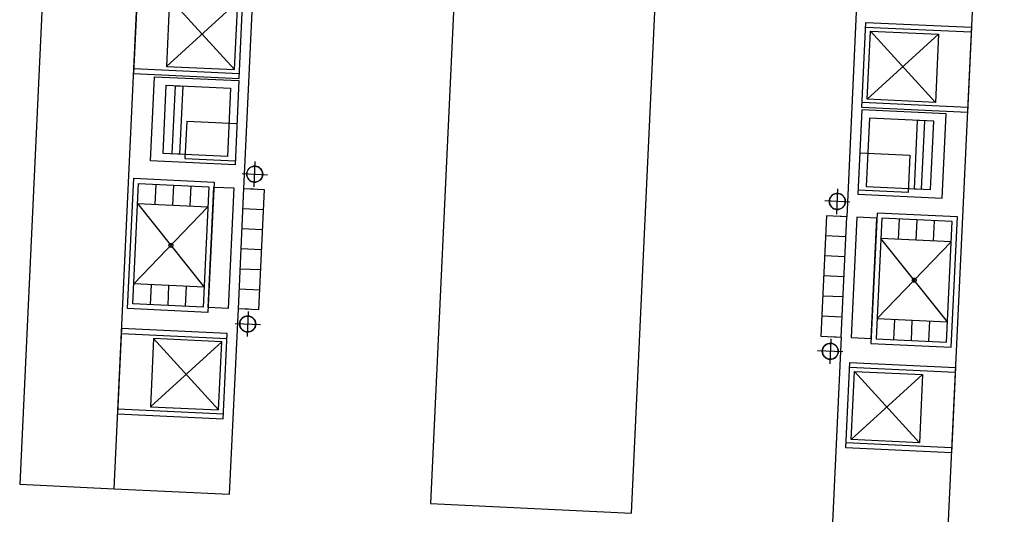
# Model space of a CAD drawing. Extents: x -70900 to 31175, y -41515 to 17850.
# Drawn here: x -57696 to -52800, y -15579 to -13117 of the extents above; entities that cross this region are included whole.
import ezdxf

# ---------------------------------------------------------------- set-up
doc = ezdxf.new("R2010")
doc.units = 0
for name, color, linetype in [('X-2559-GF$0$A-DETL-GENF', 11, 'CONTINUOUS'), ('X-2559-GF$0$A-DETL-GENF-8', 11, 'CONTINUOUS'), ('X-2559-GF$0$A-DETL-GENF-HDLN', 11, 'CONTINUOUS'), ('X-2559-GF$0$Q-CASE-2', 11, 'CONTINUOUS'), ('X-XREF', 7, 'CONTINUOUS')]:
    doc.layers.add(name, color=color, linetype=linetype)

# ---------------------------------------------------------------- blocks, each defined once
blk = doc.blocks.new('X-2559-GF')
at = {"layer": 'X-2559-GF$0$A-DETL-GENF'}
for p, q in [((-57044.8, -13820), (-57025.1, -13400.5)), ((-57025.1, -13400.5), (-56605.5, -13420.1)), ((-56605.5, -13420.1), (-56625.2, -13839.7)), ((-53508.9, -13565.4), (-53528.5, -13985)), ((-53089.3, -13585.1), (-53508.9, -13565.4)), ((-53109, -14004.7), (-53089.3, -13585.1)), ((-56625.2, -13839.7), (-57044.8, -13820)), ((-57159.4, -14555.4), (-57128.9, -13906.1)), ((-57128.9, -13906.1), (-56729.3, -13924.9)), ((-56729.3, -13924.9), (-56759.8, -14574.2)), ((-56758.6, -14549.2), (-56730.5, -13949.9)), ((-56758.6, -14549.2), (-56730.5, -13949.9)), ((-56730.5, -13949.9), (-56630.6, -13954.6)), ((-56730.5, -13949.9), (-56630.6, -13954.6)), ((-56630.6, -13954.6), (-56658.7, -14553.9)), ((-56630.6, -13954.6), (-56658.7, -14553.9)), ((-56608.8, -14556.2), (-56580.7, -13956.9)), ((-56580.7, -13956.9), (-56480.8, -13961.6)), ((-56480.8, -13961.6), (-56508.9, -14560.9)), ((-53528.5, -13985), (-53109, -14004.7)), ((-53683.8, -14092.8), (-53711.9, -14692.2)), ((-53583.9, -14097.5), (-53683.8, -14092.8)), ((-53612, -14696.8), (-53583.9, -14097.5)), ((-53432.9, -14079.6), (-53463.3, -14728.9)), ((-53033.3, -14098.3), (-53432.9, -14079.6)), ((-53063.8, -14747.6), (-53033.3, -14098.3)), ((-53533.9, -14099.9), (-53562.1, -14699.2)), ((-53533.9, -14099.9), (-53562.1, -14699.2)), ((-53434, -14104.5), (-53533.9, -14099.9)), ((-53434, -14104.5), (-53533.9, -14099.9)), ((-53462.2, -14703.9), (-53434, -14104.5)), ((-53462.2, -14703.9), (-53434, -14104.5)), ((-56759.8, -14574.2), (-57159.4, -14555.4)), ((-56658.7, -14553.9), (-56758.6, -14549.2)), ((-56658.7, -14553.9), (-56758.6, -14549.2)), ((-56508.9, -14560.9), (-56608.8, -14556.2)), ((-53711.9, -14692.2), (-53612, -14696.8)), ((-53562.1, -14699.2), (-53462.2, -14703.9)), ((-53562.1, -14699.2), (-53462.2, -14703.9)), ((-53463.3, -14728.9), (-53063.8, -14747.6))]:
    blk.add_line(p, q, dxfattribs=at)
for centre, start, end in [((-56527.3, -13885.9), 87.3136, 267.3136), ((-56527.3, -13885.9), 267.3136, 87.3136), ((-53630.4, -14021.8), 87.3136, 267.3136), ((-53630.4, -14021.8), 267.3136, 87.3136), ((-56562.3, -14631.9), 87.3136, 267.3136), ((-56562.3, -14631.9), 267.3136, 87.3136), ((-53665.4, -14767.8), 87.3136, 267.3136), ((-53665.4, -14767.8), 267.3136, 87.3136)]:
    blk.add_arc(centre, 39.7, start, end, dxfattribs=at)
at = {"layer": 'X-2559-GF$0$A-DETL-GENF-8'}
for p, q in [((-57044.8, -13820), (-57025.1, -13400.5)), ((-57025.1, -13400.5), (-56605.5, -13420.1)), ((-56983, -13782.8), (-56967, -13443.2)), ((-56967, -13443.2), (-56647.4, -13458.2)), ((-56937.8, -13785), (-56921.9, -13445.3)), ((-56921.9, -13445.3), (-56885.1, -13447.1)), ((-56885.1, -13447.1), (-56901, -13786.7)), ((-56647.4, -13458.2), (-56663.3, -13797.8)), ((-56605.5, -13420.1), (-56625.2, -13839.7)), ((-53508.9, -13565.4), (-53528.5, -13985)), ((-53089.3, -13585.1), (-53508.9, -13565.4)), ((-53470.8, -13607.3), (-53486.7, -13946.9)), ((-53151.1, -13622.3), (-53470.8, -13607.3)), ((-53109, -14004.7), (-53089.3, -13585.1)), ((-53233, -13618.4), (-53249, -13958.1)), ((-53196.2, -13620.2), (-53233, -13618.4)), ((-53212.2, -13959.8), (-53196.2, -13620.2)), ((-53167.1, -13961.9), (-53151.1, -13622.3)), ((-56663.3, -13797.8), (-56983, -13782.8)), ((-56901, -13786.7), (-56937.8, -13785)), ((-56625.2, -13839.7), (-57044.8, -13820)), ((-56530.2, -13948.8), (-56524.3, -13823)), ((-56590.2, -13882.9), (-56464.4, -13888.9)), ((-57159.4, -14555.4), (-57128.9, -13906.1)), ((-57133.2, -14531.6), (-57105.1, -13932.3)), ((-57128.9, -13906.1), (-56729.3, -13924.9)), ((-57105.1, -13932.3), (-56755.5, -13948.7)), ((-57022.4, -14036.3), (-57017.7, -13936.4)), ((-56935, -14040.4), (-56930.3, -13940.5)), ((-56847.6, -14044.5), (-56842.9, -13944.6)), ((-56755.5, -13948.7), (-56783.6, -14548)), ((-56729.3, -13924.9), (-56759.8, -14574.2)), ((-56758.6, -14549.2), (-56730.5, -13949.9)), ((-56730.5, -13949.9), (-56630.6, -13954.6)), ((-53486.7, -13946.9), (-53167.1, -13961.9)), ((-56630.6, -13954.6), (-56658.7, -14553.9)), ((-56608.8, -14556.2), (-56580.7, -13956.9)), ((-56608.8, -14556.2), (-56580.7, -13956.9)), ((-56580.7, -13956.9), (-56530.7, -13959.2)), ((-56580.7, -13956.9), (-56480.8, -13961.6)), ((-56480.8, -13961.6), (-56508.9, -14560.9)), ((-53633.3, -14084.7), (-53627.4, -13958.9)), ((-53528.5, -13985), (-53109, -14004.7)), ((-53249, -13958.1), (-53212.2, -13959.8)), ((-57128.5, -14431.7), (-56760.2, -14048.6)), ((-57109.8, -14032.2), (-56760.2, -14048.6)), ((-57109.8, -14032.2), (-56778.9, -14448.1)), ((-53567.5, -14024.8), (-53693.3, -14018.9)), ((-56585.4, -14056.8), (-56485.5, -14061.5)), ((-53683.8, -14092.8), (-53711.9, -14692.2)), ((-53583.9, -14097.5), (-53683.8, -14092.8)), ((-53583.9, -14097.5), (-53633.8, -14095.2)), ((-53612, -14696.8), (-53583.9, -14097.5)), ((-53612, -14696.8), (-53583.9, -14097.5)), ((-53432.9, -14079.6), (-53463.3, -14728.9)), ((-53033.3, -14098.3), (-53432.9, -14079.6)), ((-53063.8, -14747.6), (-53033.3, -14098.3)), ((-53533.9, -14099.9), (-53562.1, -14699.2)), ((-53434, -14104.5), (-53533.9, -14099.9)), ((-53462.2, -14703.9), (-53434, -14104.5)), ((-53409.1, -14105.7), (-53437.2, -14705.1)), ((-53059.5, -14122.1), (-53409.1, -14105.7)), ((-53326.3, -14209.7), (-53321.7, -14109.8)), ((-53238.9, -14213.8), (-53234.3, -14113.9)), ((-53151.5, -14217.9), (-53146.9, -14118)), ((-53087.6, -14721.5), (-53059.5, -14122.1)), ((-56590, -14156.7), (-56490.2, -14161.4)), ((-53588.6, -14197.4), (-53688.5, -14192.7)), ((-53064.1, -14222), (-53432.5, -14605.2)), ((-53064.1, -14222), (-53413.8, -14205.6)), ((-53082.9, -14621.6), (-53413.8, -14205.6)), ((-56594.7, -14256.6), (-56494.8, -14261.3)), ((-53593.2, -14297.3), (-53693.1, -14292.6)), ((-56599.4, -14356.5), (-56499.5, -14361.1)), ((-53597.9, -14397.2), (-53697.8, -14392.5)), ((-56778.9, -14448.1), (-57128.5, -14431.7)), ((-57045.8, -14535.7), (-57041.1, -14435.8)), ((-56958.4, -14539.8), (-56953.7, -14439.9)), ((-56871, -14543.9), (-56866.3, -14444)), ((-56604.1, -14456.3), (-56504.2, -14461)), ((-56783.6, -14548), (-57133.2, -14531.6)), ((-53602.6, -14497.1), (-53702.5, -14492.4)), ((-56759.8, -14574.2), (-57159.4, -14555.4)), ((-56658.7, -14553.9), (-56758.6, -14549.2)), ((-56508.9, -14560.9), (-56608.8, -14556.2)), ((-56558.8, -14558.6), (-56608.8, -14556.2)), ((-56559.3, -14569), (-56565.2, -14694.8)), ((-56625.2, -14629), (-56499.4, -14634.9)), ((-53607.3, -14597), (-53707.2, -14592.3)), ((-53432.5, -14605.2), (-53082.9, -14621.6)), ((-53349.8, -14709.2), (-53345.1, -14609.3)), ((-53262.4, -14713.3), (-53257.7, -14613.4)), ((-53175, -14717.4), (-53170.3, -14617.5)), ((-53711.9, -14692.2), (-53612, -14696.8)), ((-53662.4, -14704.9), (-53668.3, -14830.8)), ((-53661.9, -14694.5), (-53612, -14696.8)), ((-53562.1, -14699.2), (-53462.2, -14703.9)), ((-53463.3, -14728.9), (-53063.8, -14747.6)), ((-53437.2, -14705.1), (-53087.6, -14721.5)), ((-53602.5, -14770.8), (-53728.3, -14764.9))]:
    blk.add_line(p, q, dxfattribs=at)
for centre, radius in [((-56527.3, -13885.9), 39.7), ((-53630.4, -14021.8), 39.7), ((-56944.3, -14240.2), 10), ((-53248.3, -14413.6), 10), ((-56562.3, -14631.9), 39.7), ((-53665.4, -14767.8), 39.7)]:
    blk.add_circle(centre, radius, dxfattribs=at)
at = {"layer": 'X-2559-GF$0$A-DETL-GENF-HDLN'}
for p, q in [((-57109.5, -12960), (-57129.4, -13384.6)), ((-56950.8, -13010), (-56966.8, -13349.7)), ((-56950.8, -13010), (-56627.1, -13365.6)), ((-56605, -13409.2), (-56585.1, -12984.7)), ((-56966.8, -13349.7), (-56611.2, -13026)), ((-56627.1, -13365.6), (-56611.2, -13026)), ((-53508.3, -13554.5), (-53488.4, -13130)), ((-52965.2, -13179.5), (-53489.6, -13154.9)), ((-53488.4, -13130), (-52964, -13154.6)), ((-52964, -13154.6), (-52983.9, -13579.1)), ((-53482.3, -13513.2), (-53466.3, -13173.5)), ((-53126.7, -13189.5), (-53482.3, -13513.2)), ((-53466.3, -13173.5), (-53126.7, -13189.5)), ((-53142.6, -13529.1), (-53466.3, -13173.5)), ((-53126.7, -13189.5), (-53142.6, -13529.1)), ((-57128.3, -13359.6), (-56603.9, -13384.2)), ((-56966.8, -13349.7), (-56627.1, -13365.6)), ((-57129.4, -13384.6), (-56605, -13409.2)), ((-52983.9, -13579.1), (-53508.3, -13554.5)), ((-52982.7, -13554.1), (-53507.2, -13529.5)), ((-53142.6, -13529.1), (-53482.3, -13513.2)), ((-56865.3, -13623.2), (-56874, -13808)), ((-56615.6, -13634.9), (-56865.3, -13623.2)), ((-53518.9, -13780.2), (-53269.2, -13791.9)), ((-53269.2, -13791.9), (-53277.9, -13976.7)), ((-56874, -13808), (-56624.3, -13819.7)), ((-53277.9, -13976.7), (-53527.6, -13965)), ((-57189, -14654.1), (-57208.9, -15078.7)), ((-57190.2, -14679.1), (-56665.8, -14703.7)), ((-56664.6, -14678.8), (-57189, -14654.1)), ((-56684.5, -15103.3), (-56664.6, -14678.8)), ((-57030.3, -14704.1), (-57046.2, -15043.8)), ((-57046.2, -15043.8), (-56690.7, -14720.1)), ((-56690.7, -14720.1), (-57030.3, -14704.1)), ((-57030.3, -14704.1), (-56706.6, -15059.7)), ((-56706.6, -15059.7), (-56690.7, -14720.1)), ((-53587.8, -15248.6), (-53567.9, -14824.1)), ((-53567.9, -14824.1), (-53043.5, -14848.7)), ((-53044.7, -14873.6), (-53569.1, -14849)), ((-53561.7, -15207.3), (-53545.8, -14867.6)), ((-53545.8, -14867.6), (-53206.2, -14883.6)), ((-53222.1, -15223.2), (-53545.8, -14867.6)), ((-53043.5, -14848.7), (-53063.4, -15273.2)), ((-53206.2, -14883.6), (-53561.7, -15207.3)), ((-53206.2, -14883.6), (-53222.1, -15223.2)), ((-57208.9, -15078.7), (-56684.5, -15103.3)), ((-57207.8, -15053.7), (-56683.3, -15078.3)), ((-57046.2, -15043.8), (-56706.6, -15059.7)), ((-53062.2, -15248.2), (-53586.7, -15223.6)), ((-53222.1, -15223.2), (-53561.7, -15207.3)), ((-53063.4, -15273.2), (-53587.8, -15248.6))]:
    blk.add_line(p, q, dxfattribs=at)
at = {"layer": 'X-2559-GF$0$Q-CASE-2'}
for p, q in [((-57393.2, -8977), (-57695.9, -15429.9)), ((-57226.5, -15452), (-56945.7, -9468.6)), ((-52800.2, -9663.1), (-53081, -15646.5)), ((-56580.7, -13956.9), (-56431.1, -10768.5)), ((-53434.3, -10909.1), (-53583.9, -14097.5)), ((-55442.9, -11045.7), (-55653.1, -15525.8)), ((-54654.2, -15572.7), (-54444, -11092.6)), ((-56652.1, -15478.9), (-56608.8, -14556.2)), ((-53612, -14696.8), (-53655.3, -15619.5)), ((-57695.9, -15429.9), (-57226.5, -15452)), ((-57226.5, -15452), (-56652.1, -15478.9)), ((-55653.1, -15525.8), (-54654.2, -15572.7))]:
    blk.add_line(p, q, dxfattribs=at)

msp = doc.modelspace()

# ---------------------------------------------------------------- block references
at = {"layer": 'X-XREF'}
msp.add_blockref('X-2559-GF', (0, 0), dxfattribs=at)

doc.saveas('drawing.dxf')
